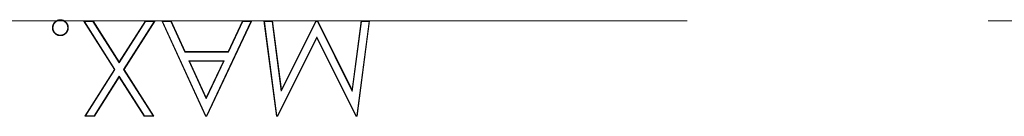
# Model space of a CAD drawing. Units: inches. Extents: x -1.8 to 86.1, y -8 to 57.9.
# Drawn here: x 62.8 to 64.8, y 34.6 to 34.8 of the extents above; entities that cross this region are included whole.
import ezdxf

# ---------------------------------------------------------------- set-up
doc = ezdxf.new("R2010")
doc.units = ezdxf.units.IN
doc.header["$MEASUREMENT"] = 0
doc.linetypes.add('CENTER2_', pattern=[1, 0.666667, -0.111111, 0.111111, -0.111111, 0])
for name, color, linetype, lineweight in [('339-BASE-211-TH', 7, 'Continuous', 0), ('DEFAULT', 7, 'Continuous', 0), ('DV6_デフォルト', 7, 'Continuous', 0)]:
    doc.layers.add(name, color=color, linetype=linetype, lineweight=lineweight)

# ---------------------------------------------------------------- blocks, each defined once
blk = doc.blocks.new('SE5')
at = {"layer": '339-BASE-211-TH', "color": 7, "linetype": 'Continuous', "lineweight": 0, "ltscale": 0.024566}
for p, q in [((62.8772, 34.8414), (62.8772, 34.8424)), ((62.9269, 34.8389), (62.9251, 34.8399)), ((62.9892, 34.7397), (62.9251, 34.8399)), ((62.9251, 34.8399), (62.9454, 34.8399)), ((62.9269, 34.8389), (62.9448, 34.8389)), ((62.9904, 34.7397), (62.9269, 34.8389)), ((62.9448, 34.8389), (62.9454, 34.8399)), ((62.9448, 34.8389), (62.9994, 34.7536)), ((62.9454, 34.8399), (62.9994, 34.7556)), ((62.9994, 34.7556), (63.0534, 34.8399)), ((62.9994, 34.7536), (63.0539, 34.8389)), ((63.0718, 34.8389), (63.0083, 34.7397)), ((63.0737, 34.8399), (63.0095, 34.7397)), ((63.0539, 34.8389), (63.0534, 34.8399)), ((63.0534, 34.8399), (63.0737, 34.8399)), ((63.0539, 34.8389), (63.0718, 34.8389)), ((63.0718, 34.8389), (63.0737, 34.8399)), ((63.1783, 34.6434), (63.0876, 34.8399)), ((63.0876, 34.8399), (63.1067, 34.8399)), ((63.0892, 34.8389), (63.0876, 34.8399)), ((63.0892, 34.8389), (63.1061, 34.8389)), ((63.1789, 34.6444), (63.0892, 34.8389)), ((63.1061, 34.8389), (63.1067, 34.8399)), ((63.1061, 34.8389), (63.1351, 34.7759)), ((63.1067, 34.8399), (63.1358, 34.7769)), ((63.2724, 34.8389), (63.1801, 34.6444)), ((63.274, 34.8399), (63.1808, 34.6434)), ((63.2249, 34.7769), (63.2548, 34.8399)), ((63.2255, 34.7759), (63.2554, 34.8389)), ((63.2548, 34.8399), (63.274, 34.8399)), ((63.2554, 34.8389), (63.2548, 34.8399)), ((63.2554, 34.8389), (63.2724, 34.8389)), ((63.2724, 34.8389), (63.274, 34.8399)), ((63.3004, 34.8389), (63.2992, 34.8399)), ((63.3253, 34.6434), (63.2992, 34.8399)), ((63.2992, 34.8399), (63.3169, 34.8399)), ((63.3004, 34.8389), (63.316, 34.8389)), ((63.3262, 34.6444), (63.3004, 34.8389)), ((63.316, 34.8389), (63.3169, 34.8399)), ((63.316, 34.8389), (63.3352, 34.695)), ((63.3169, 34.8399), (63.3358, 34.6985)), ((63.3352, 34.695), (63.4073, 34.8389)), ((63.3358, 34.6985), (63.4067, 34.8399)), ((63.4073, 34.8389), (63.4067, 34.8399)), ((63.4067, 34.8399), (63.4107, 34.8399)), ((63.4073, 34.8389), (63.41, 34.8389)), ((63.41, 34.8389), (63.4107, 34.8399)), ((63.41, 34.8389), (63.4825, 34.6947)), ((63.4107, 34.8399), (63.4819, 34.6982)), ((63.4819, 34.6982), (63.5007, 34.8399)), ((63.4825, 34.6947), (63.5016, 34.8389)), ((63.5172, 34.8389), (63.4916, 34.6444)), ((63.5184, 34.8399), (63.4925, 34.6434)), ((63.5016, 34.8389), (63.5007, 34.8399)), ((63.5007, 34.8399), (63.5184, 34.8399)), ((63.5016, 34.8389), (63.5172, 34.8389)), ((63.5172, 34.8389), (63.5184, 34.8399)), ((62.8618, 34.826), (62.8608, 34.826)), ((62.8772, 34.8107), (62.8772, 34.8097)), ((62.8925, 34.826), (62.8936, 34.826)), ((63.4088, 34.8069), (63.3272, 34.6444)), ((63.4906, 34.6444), (63.4088, 34.8069)), ((63.4088, 34.8069), (63.4088, 34.8046)), ((63.4088, 34.8046), (63.3279, 34.6434)), ((63.49, 34.6434), (63.4088, 34.8046)), ((63.1351, 34.7759), (63.1358, 34.7769)), ((63.1351, 34.7759), (63.2255, 34.7759)), ((63.1358, 34.7769), (63.2249, 34.7769)), ((63.2255, 34.7759), (63.2249, 34.7769)), ((62.9994, 34.7536), (62.9994, 34.7556)), ((63.1435, 34.7578), (63.1797, 34.6792)), ((63.217, 34.7578), (63.1435, 34.7578)), ((63.1435, 34.7578), (63.1451, 34.7567)), ((63.1451, 34.7567), (63.1797, 34.6817)), ((63.2153, 34.7567), (63.1451, 34.7567)), ((63.1797, 34.6792), (63.217, 34.7578)), ((63.1797, 34.6817), (63.2153, 34.7567)), ((63.217, 34.7578), (63.2153, 34.7567)), ((62.9276, 34.6434), (62.9892, 34.7397)), ((62.9295, 34.6444), (62.9904, 34.7397)), ((62.9994, 34.7257), (62.9474, 34.6444)), ((62.9904, 34.7397), (62.9892, 34.7397)), ((63.0514, 34.6444), (62.9994, 34.7257)), ((62.9994, 34.7257), (62.9994, 34.7237)), ((63.0083, 34.7397), (63.0693, 34.6444)), ((63.0083, 34.7397), (63.0095, 34.7397)), ((63.0095, 34.7397), (63.0712, 34.6434)), ((62.9994, 34.7237), (62.9479, 34.6434)), ((63.0508, 34.6434), (62.9994, 34.7237)), ((63.3352, 34.695), (63.3358, 34.6985)), ((63.4825, 34.6947), (63.4819, 34.6982)), ((63.1797, 34.6792), (63.1797, 34.6817)), ((62.9295, 34.6444), (62.9276, 34.6434)), ((62.9479, 34.6434), (62.9276, 34.6434)), ((62.9474, 34.6444), (62.9295, 34.6444)), ((62.9474, 34.6444), (62.9479, 34.6434)), ((63.0514, 34.6444), (63.0508, 34.6434)), ((63.0712, 34.6434), (63.0508, 34.6434)), ((63.0693, 34.6444), (63.0514, 34.6444)), ((63.0693, 34.6444), (63.0712, 34.6434)), ((63.1789, 34.6444), (63.1783, 34.6434)), ((63.1808, 34.6434), (63.1783, 34.6434)), ((63.1801, 34.6444), (63.1789, 34.6444)), ((63.1801, 34.6444), (63.1808, 34.6434)), ((63.3262, 34.6444), (63.3253, 34.6434)), ((63.3279, 34.6434), (63.3253, 34.6434)), ((63.3272, 34.6444), (63.3262, 34.6444)), ((63.3272, 34.6444), (63.3279, 34.6434)), ((63.4906, 34.6444), (63.49, 34.6434)), ((63.4925, 34.6434), (63.49, 34.6434)), ((63.4916, 34.6444), (63.4906, 34.6444)), ((63.4916, 34.6444), (63.4925, 34.6434))]:
    blk.add_line(p, q, dxfattribs=at)
at = {"layer": '339-BASE-211-TH', "color": 7, "linetype": 'Continuous', "lineweight": 0, "ltscale": 0.024566, "flags": 128}
for points in [[(62.8608, 34.826), (62.8608, 34.8263), (62.8608, 34.8265), (62.8608, 34.8268), (62.8609, 34.827), (62.8609, 34.8273), (62.8609, 34.8275), (62.8609, 34.8278), (62.8609, 34.828), (62.861, 34.8282), (62.861, 34.8285), (62.861, 34.8287), (62.8611, 34.829), (62.8611, 34.8292), (62.8612, 34.8295), (62.8612, 34.8297), (62.8613, 34.83), (62.8613, 34.8302), (62.8614, 34.8304), (62.8615, 34.8307), (62.8615, 34.8309), (62.8616, 34.8311), (62.8617, 34.8314), (62.8618, 34.8316), (62.8618, 34.8318), (62.8619, 34.8321), (62.862, 34.8323), (62.8621, 34.8325), (62.8622, 34.8328), (62.8623, 34.833), (62.8624, 34.8332), (62.8626, 34.8334), (62.8627, 34.8336), (62.8628, 34.8339), (62.8629, 34.8341), (62.863, 34.8343), (62.8632, 34.8345), (62.8633, 34.8347), (62.8634, 34.8349), (62.8636, 34.8351), (62.8637, 34.8353), (62.8639, 34.8355), (62.864, 34.8357), (62.8641, 34.8359), (62.8643, 34.8361), (62.8645, 34.8363), (62.8646, 34.8365), (62.8648, 34.8367), (62.8649, 34.8369), (62.8651, 34.8371), (62.8653, 34.8372), (62.8654, 34.8374), (62.8656, 34.8376), (62.8658, 34.8378), (62.866, 34.838), (62.8661, 34.8381), (62.8663, 34.8383), (62.8665, 34.8384), (62.8667, 34.8386), (62.8669, 34.8388), (62.8671, 34.8389), (62.8673, 34.8391), (62.8675, 34.8392), (62.8677, 34.8394), (62.8679, 34.8395), (62.8681, 34.8397), (62.8683, 34.8398), (62.8685, 34.8399), (62.8687, 34.8401), (62.8689, 34.8402), (62.8691, 34.8403), (62.8693, 34.8404), (62.8696, 34.8405), (62.8698, 34.8407), (62.87, 34.8408), (62.8702, 34.8409), (62.8705, 34.841), (62.8707, 34.8411), (62.8709, 34.8412), (62.8711, 34.8413), (62.8714, 34.8414), (62.8716, 34.8415), (62.8718, 34.8415), (62.8721, 34.8416), (62.8723, 34.8417), (62.8725, 34.8418), (62.8728, 34.8418), (62.873, 34.8419), (62.8733, 34.842), (62.8735, 34.842), (62.8737, 34.8421), (62.874, 34.8421), (62.8742, 34.8421), (62.8745, 34.8422), (62.8747, 34.8422), (62.875, 34.8422), (62.8752, 34.8423), (62.8755, 34.8423), (62.8757, 34.8423), (62.8759, 34.8423), (62.8762, 34.8423), (62.8764, 34.8424), (62.8767, 34.8424), (62.8769, 34.8424), (62.8772, 34.8424)], [(62.8618, 34.826), (62.8618, 34.8263), (62.8619, 34.8265), (62.8619, 34.8268), (62.8619, 34.827), (62.8619, 34.8272), (62.8619, 34.8275), (62.862, 34.8277), (62.862, 34.8279), (62.862, 34.8282), (62.862, 34.8284), (62.8621, 34.8286), (62.8621, 34.8289), (62.8621, 34.8291), (62.8622, 34.8293), (62.8622, 34.8295), (62.8623, 34.8298), (62.8623, 34.83), (62.8624, 34.8302), (62.8625, 34.8304), (62.8625, 34.8306), (62.8626, 34.8309), (62.8627, 34.8311), (62.8627, 34.8313), (62.8628, 34.8315), (62.8629, 34.8317), (62.863, 34.8319), (62.8631, 34.8321), (62.8632, 34.8323), (62.8633, 34.8326), (62.8634, 34.8328), (62.8635, 34.833), (62.8636, 34.8332), (62.8637, 34.8334), (62.8638, 34.8336), (62.8639, 34.8338), (62.8641, 34.834), (62.8642, 34.8342), (62.8643, 34.8344), (62.8644, 34.8346), (62.8646, 34.8347), (62.8647, 34.8349), (62.8648, 34.8351), (62.865, 34.8353), (62.8651, 34.8355), (62.8653, 34.8357), (62.8654, 34.8359), (62.8656, 34.836), (62.8657, 34.8362), (62.8659, 34.8364), (62.866, 34.8365), (62.8662, 34.8367), (62.8663, 34.8369), (62.8665, 34.837), (62.8667, 34.8372), (62.8668, 34.8374), (62.867, 34.8375), (62.8672, 34.8377), (62.8674, 34.8378), (62.8675, 34.838), (62.8677, 34.8381), (62.8679, 34.8383), (62.8681, 34.8384), (62.8683, 34.8385), (62.8685, 34.8387), (62.8686, 34.8388), (62.8688, 34.8389), (62.869, 34.839), (62.8692, 34.8392), (62.8694, 34.8393), (62.8696, 34.8394), (62.8698, 34.8395), (62.87, 34.8396), (62.8702, 34.8397), (62.8704, 34.8398), (62.8706, 34.8399), (62.8709, 34.84), (62.8711, 34.8401), (62.8713, 34.8402), (62.8715, 34.8403), (62.8717, 34.8404), (62.8719, 34.8405), (62.8721, 34.8406), (62.8724, 34.8406), (62.8726, 34.8407), (62.8728, 34.8408), (62.873, 34.8408), (62.8732, 34.8409), (62.8735, 34.8409), (62.8737, 34.841), (62.8739, 34.841), (62.8741, 34.8411), (62.8744, 34.8411), (62.8746, 34.8412), (62.8748, 34.8412), (62.875, 34.8412), (62.8753, 34.8412), (62.8755, 34.8413), (62.8757, 34.8413), (62.876, 34.8413), (62.8762, 34.8413), (62.8764, 34.8413), (62.8767, 34.8413), (62.8769, 34.8414), (62.8772, 34.8414)], [(62.8772, 34.8424), (62.8774, 34.8424), (62.8776, 34.8424), (62.8778, 34.8424), (62.878, 34.8424), (62.8783, 34.8423), (62.8785, 34.8423), (62.8787, 34.8423), (62.8789, 34.8423), (62.8791, 34.8423), (62.8793, 34.8422), (62.8795, 34.8422), (62.8797, 34.8422), (62.88, 34.8422), (62.8802, 34.8421), (62.8804, 34.8421), (62.8806, 34.8421), (62.8808, 34.842), (62.881, 34.842), (62.8812, 34.8419), (62.8814, 34.8419), (62.8816, 34.8418), (62.8818, 34.8418), (62.882, 34.8417), (62.8823, 34.8416), (62.8825, 34.8416), (62.8827, 34.8415), (62.8829, 34.8414), (62.8831, 34.8414), (62.8833, 34.8413), (62.8835, 34.8412), (62.8837, 34.8411), (62.8839, 34.841), (62.8841, 34.8409), (62.8842, 34.8408), (62.8844, 34.8407), (62.8846, 34.8406), (62.8848, 34.8405), (62.885, 34.8404), (62.8852, 34.8403), (62.8854, 34.8402), (62.8856, 34.8401), (62.8857, 34.84), (62.8859, 34.8399), (62.8861, 34.8398), (62.8863, 34.8397), (62.8865, 34.8395), (62.8866, 34.8394), (62.8868, 34.8393), (62.887, 34.8392), (62.8872, 34.839), (62.8873, 34.8389), (62.8875, 34.8388), (62.8877, 34.8386), (62.8878, 34.8385), (62.888, 34.8383), (62.8881, 34.8382), (62.8883, 34.8381), (62.8885, 34.8379), (62.8886, 34.8378), (62.8888, 34.8376), (62.8889, 34.8374), (62.8891, 34.8373), (62.8892, 34.8371), (62.8893, 34.837), (62.8895, 34.8368), (62.8896, 34.8367), (62.8898, 34.8365), (62.8899, 34.8363), (62.89, 34.8362), (62.8902, 34.836), (62.8903, 34.8358), (62.8904, 34.8356), (62.8905, 34.8355), (62.8907, 34.8353), (62.8908, 34.8351), (62.8909, 34.8349), (62.891, 34.8348), (62.8912, 34.8346), (62.8913, 34.8344), (62.8914, 34.8342), (62.8915, 34.834), (62.8916, 34.8338), (62.8917, 34.8337), (62.8918, 34.8335), (62.8919, 34.8333), (62.892, 34.8331), (62.8921, 34.8329), (62.8922, 34.8327), (62.8923, 34.8325), (62.8924, 34.8323), (62.8924, 34.8321), (62.8925, 34.8319), (62.8926, 34.8317), (62.8927, 34.8315), (62.8927, 34.8313), (62.8928, 34.8311), (62.8929, 34.8309), (62.8929, 34.8307), (62.893, 34.8305), (62.893, 34.8303), (62.8931, 34.8301), (62.8931, 34.8299), (62.8932, 34.8296), (62.8932, 34.8294), (62.8933, 34.8292), (62.8933, 34.829), (62.8933, 34.8288), (62.8933, 34.8286), (62.8934, 34.8284), (62.8934, 34.8282), (62.8934, 34.828), (62.8934, 34.8277), (62.8935, 34.8275), (62.8935, 34.8273), (62.8935, 34.8271), (62.8935, 34.8269), (62.8935, 34.8267), (62.8935, 34.8265), (62.8935, 34.8262), (62.8936, 34.826)], [(62.8772, 34.8414), (62.8774, 34.8414), (62.8776, 34.8414), (62.8778, 34.8413), (62.878, 34.8413), (62.8782, 34.8413), (62.8784, 34.8413), (62.8786, 34.8413), (62.8789, 34.8413), (62.8791, 34.8412), (62.8793, 34.8412), (62.8795, 34.8412), (62.8797, 34.8412), (62.8799, 34.8411), (62.88, 34.8411), (62.8802, 34.8411), (62.8804, 34.841), (62.8806, 34.841), (62.8808, 34.841), (62.881, 34.8409), (62.8812, 34.8409), (62.8814, 34.8408), (62.8816, 34.8408), (62.8818, 34.8407), (62.882, 34.8406), (62.8822, 34.8406), (62.8823, 34.8405), (62.8825, 34.8405), (62.8827, 34.8404), (62.8829, 34.8403), (62.8831, 34.8402), (62.8833, 34.8402), (62.8835, 34.8401), (62.8836, 34.84), (62.8838, 34.8399), (62.884, 34.8398), (62.8842, 34.8397), (62.8843, 34.8396), (62.8845, 34.8395), (62.8847, 34.8394), (62.8849, 34.8393), (62.885, 34.8392), (62.8852, 34.8391), (62.8854, 34.839), (62.8856, 34.8389), (62.8857, 34.8388), (62.8859, 34.8387), (62.886, 34.8386), (62.8862, 34.8385), (62.8864, 34.8383), (62.8865, 34.8382), (62.8867, 34.8381), (62.8868, 34.838), (62.887, 34.8378), (62.8871, 34.8377), (62.8873, 34.8376), (62.8874, 34.8374), (62.8876, 34.8373), (62.8877, 34.8372), (62.8879, 34.837), (62.888, 34.8369), (62.8882, 34.8367), (62.8883, 34.8366), (62.8884, 34.8364), (62.8886, 34.8363), (62.8887, 34.8361), (62.8888, 34.836), (62.889, 34.8358), (62.8891, 34.8357), (62.8892, 34.8355), (62.8893, 34.8354), (62.8895, 34.8352), (62.8896, 34.835), (62.8897, 34.8349), (62.8898, 34.8347), (62.8899, 34.8345), (62.8901, 34.8344), (62.8902, 34.8342), (62.8903, 34.834), (62.8904, 34.8339), (62.8905, 34.8337), (62.8906, 34.8335), (62.8907, 34.8334), (62.8908, 34.8332), (62.8909, 34.833), (62.891, 34.8328), (62.8911, 34.8327), (62.8912, 34.8325), (62.8912, 34.8323), (62.8913, 34.8321), (62.8914, 34.8319), (62.8915, 34.8318), (62.8916, 34.8316), (62.8916, 34.8314), (62.8917, 34.8312), (62.8918, 34.831), (62.8918, 34.8308), (62.8919, 34.8306), (62.8919, 34.8305), (62.892, 34.8303), (62.892, 34.8301), (62.8921, 34.8299), (62.8921, 34.8297), (62.8922, 34.8295), (62.8922, 34.8293), (62.8922, 34.8291), (62.8923, 34.8289), (62.8923, 34.8287), (62.8923, 34.8285), (62.8923, 34.8283), (62.8924, 34.8281), (62.8924, 34.8279), (62.8924, 34.8277), (62.8924, 34.8275), (62.8924, 34.8273), (62.8925, 34.8271), (62.8925, 34.8269), (62.8925, 34.8267), (62.8925, 34.8265), (62.8925, 34.8262), (62.8925, 34.826)], [(62.8772, 34.8097), (62.8769, 34.8097), (62.8767, 34.8097), (62.8764, 34.8097), (62.8762, 34.8097), (62.8759, 34.8097), (62.8757, 34.8097), (62.8755, 34.8098), (62.8752, 34.8098), (62.875, 34.8098), (62.8747, 34.8098), (62.8745, 34.8099), (62.8742, 34.8099), (62.874, 34.81), (62.8737, 34.81), (62.8735, 34.81), (62.8733, 34.8101), (62.873, 34.8102), (62.8728, 34.8102), (62.8725, 34.8103), (62.8723, 34.8103), (62.8721, 34.8104), (62.8718, 34.8105), (62.8716, 34.8106), (62.8714, 34.8107), (62.8711, 34.8108), (62.8709, 34.8108), (62.8707, 34.8109), (62.8704, 34.811), (62.8702, 34.8111), (62.87, 34.8113), (62.8698, 34.8114), (62.8695, 34.8115), (62.8693, 34.8116), (62.8691, 34.8117), (62.8689, 34.8118), (62.8687, 34.812), (62.8685, 34.8121), (62.8683, 34.8122), (62.8681, 34.8124), (62.8679, 34.8125), (62.8677, 34.8127), (62.8675, 34.8128), (62.8673, 34.813), (62.8671, 34.8131), (62.8669, 34.8133), (62.8667, 34.8134), (62.8665, 34.8136), (62.8663, 34.8138), (62.8661, 34.8139), (62.8659, 34.8141), (62.8658, 34.8143), (62.8656, 34.8144), (62.8654, 34.8146), (62.8652, 34.8148), (62.8651, 34.815), (62.8649, 34.8152), (62.8647, 34.8153), (62.8646, 34.8155), (62.8644, 34.8157), (62.8643, 34.8159), (62.8641, 34.8161), (62.864, 34.8163), (62.8638, 34.8165), (62.8637, 34.8167), (62.8635, 34.8169), (62.8634, 34.8171), (62.8633, 34.8173), (62.8631, 34.8175), (62.863, 34.8177), (62.8629, 34.818), (62.8628, 34.8182), (62.8626, 34.8184), (62.8625, 34.8186), (62.8624, 34.8188), (62.8623, 34.8191), (62.8622, 34.8193), (62.8621, 34.8195), (62.862, 34.8197), (62.8619, 34.82), (62.8618, 34.8202), (62.8617, 34.8204), (62.8617, 34.8207), (62.8616, 34.8209), (62.8615, 34.8211), (62.8614, 34.8214), (62.8614, 34.8216), (62.8613, 34.8219), (62.8612, 34.8221), (62.8612, 34.8223), (62.8611, 34.8226), (62.8611, 34.8228), (62.8611, 34.8231), (62.861, 34.8233), (62.861, 34.8236), (62.861, 34.8238), (62.8609, 34.8241), (62.8609, 34.8243), (62.8609, 34.8245), (62.8609, 34.8248), (62.8609, 34.825), (62.8608, 34.8253), (62.8608, 34.8255), (62.8608, 34.8258), (62.8608, 34.826)], [(62.8772, 34.8107), (62.8769, 34.8107), (62.8767, 34.8107), (62.8764, 34.8107), (62.8762, 34.8107), (62.876, 34.8108), (62.8757, 34.8108), (62.8755, 34.8108), (62.8753, 34.8108), (62.875, 34.8108), (62.8748, 34.8109), (62.8746, 34.8109), (62.8743, 34.8109), (62.8741, 34.811), (62.8739, 34.811), (62.8737, 34.8111), (62.8734, 34.8111), (62.8732, 34.8112), (62.873, 34.8112), (62.8728, 34.8113), (62.8726, 34.8113), (62.8723, 34.8114), (62.8721, 34.8115), (62.8719, 34.8116), (62.8717, 34.8116), (62.8715, 34.8117), (62.8713, 34.8118), (62.871, 34.8119), (62.8708, 34.812), (62.8706, 34.8121), (62.8704, 34.8122), (62.8702, 34.8123), (62.87, 34.8124), (62.8698, 34.8125), (62.8696, 34.8126), (62.8694, 34.8127), (62.8692, 34.8129), (62.869, 34.813), (62.8688, 34.8131), (62.8686, 34.8132), (62.8684, 34.8134), (62.8683, 34.8135), (62.8681, 34.8136), (62.8679, 34.8138), (62.8677, 34.8139), (62.8675, 34.8141), (62.8673, 34.8142), (62.8672, 34.8144), (62.867, 34.8145), (62.8668, 34.8147), (62.8667, 34.8148), (62.8665, 34.815), (62.8663, 34.8152), (62.8662, 34.8153), (62.866, 34.8155), (62.8658, 34.8157), (62.8657, 34.8158), (62.8655, 34.816), (62.8654, 34.8162), (62.8652, 34.8164), (62.8651, 34.8165), (62.8649, 34.8167), (62.8648, 34.8169), (62.8647, 34.8171), (62.8645, 34.8173), (62.8644, 34.8175), (62.8643, 34.8177), (62.8641, 34.8179), (62.864, 34.8181), (62.8639, 34.8183), (62.8638, 34.8185), (62.8637, 34.8187), (62.8636, 34.8189), (62.8635, 34.8191), (62.8633, 34.8193), (62.8632, 34.8195), (62.8632, 34.8197), (62.8631, 34.8199), (62.863, 34.8201), (62.8629, 34.8203), (62.8628, 34.8205), (62.8627, 34.8208), (62.8626, 34.821), (62.8626, 34.8212), (62.8625, 34.8214), (62.8624, 34.8216), (62.8624, 34.8218), (62.8623, 34.8221), (62.8623, 34.8223), (62.8622, 34.8225), (62.8622, 34.8227), (62.8621, 34.823), (62.8621, 34.8232), (62.8621, 34.8234), (62.862, 34.8236), (62.862, 34.8239), (62.862, 34.8241), (62.8619, 34.8243), (62.8619, 34.8246), (62.8619, 34.8248), (62.8619, 34.8251), (62.8619, 34.8253), (62.8619, 34.8255), (62.8618, 34.8258), (62.8618, 34.826)], [(62.8925, 34.826), (62.8925, 34.8258), (62.8925, 34.8255), (62.8925, 34.8253), (62.8925, 34.8251), (62.8924, 34.8248), (62.8924, 34.8246), (62.8924, 34.8243), (62.8924, 34.8241), (62.8924, 34.8239), (62.8923, 34.8236), (62.8923, 34.8234), (62.8923, 34.8232), (62.8922, 34.8229), (62.8922, 34.8227), (62.8922, 34.8225), (62.8921, 34.8223), (62.8921, 34.822), (62.892, 34.8218), (62.8919, 34.8216), (62.8919, 34.8214), (62.8918, 34.8212), (62.8917, 34.8209), (62.8917, 34.8207), (62.8916, 34.8205), (62.8915, 34.8203), (62.8914, 34.8201), (62.8913, 34.8199), (62.8912, 34.8197), (62.8912, 34.8195), (62.8911, 34.8193), (62.8909, 34.8191), (62.8908, 34.8189), (62.8907, 34.8187), (62.8906, 34.8185), (62.8905, 34.8183), (62.8904, 34.8181), (62.8902, 34.8179), (62.8901, 34.8177), (62.89, 34.8175), (62.8899, 34.8173), (62.8897, 34.8171), (62.8896, 34.8169), (62.8894, 34.8167), (62.8893, 34.8165), (62.8891, 34.8164), (62.889, 34.8162), (62.8888, 34.816), (62.8887, 34.8158), (62.8885, 34.8157), (62.8884, 34.8155), (62.8882, 34.8153), (62.888, 34.8152), (62.8879, 34.815), (62.8877, 34.8148), (62.8875, 34.8147), (62.8874, 34.8145), (62.8872, 34.8144), (62.887, 34.8142), (62.8868, 34.8141), (62.8867, 34.8139), (62.8865, 34.8138), (62.8863, 34.8136), (62.8861, 34.8135), (62.8859, 34.8134), (62.8857, 34.8132), (62.8855, 34.8131), (62.8853, 34.813), (62.8852, 34.8128), (62.885, 34.8127), (62.8848, 34.8126), (62.8846, 34.8125), (62.8844, 34.8124), (62.8842, 34.8123), (62.8839, 34.8122), (62.8837, 34.8121), (62.8835, 34.812), (62.8833, 34.8119), (62.8831, 34.8118), (62.8829, 34.8117), (62.8827, 34.8116), (62.8825, 34.8116), (62.8823, 34.8115), (62.882, 34.8114), (62.8818, 34.8113), (62.8816, 34.8113), (62.8814, 34.8112), (62.8812, 34.8112), (62.8809, 34.8111), (62.8807, 34.8111), (62.8805, 34.811), (62.8803, 34.811), (62.88, 34.8109), (62.8798, 34.8109), (62.8796, 34.8109), (62.8793, 34.8108), (62.8791, 34.8108), (62.8789, 34.8108), (62.8786, 34.8108), (62.8784, 34.8108), (62.8782, 34.8107), (62.8779, 34.8107), (62.8777, 34.8107), (62.8774, 34.8107), (62.8772, 34.8107)], [(62.8936, 34.826), (62.8935, 34.8258), (62.8935, 34.8255), (62.8935, 34.8253), (62.8935, 34.825), (62.8935, 34.8248), (62.8935, 34.8245), (62.8934, 34.8243), (62.8934, 34.8241), (62.8934, 34.8238), (62.8934, 34.8236), (62.8933, 34.8233), (62.8933, 34.8231), (62.8933, 34.8228), (62.8932, 34.8226), (62.8932, 34.8223), (62.8931, 34.8221), (62.8931, 34.8219), (62.893, 34.8216), (62.893, 34.8214), (62.8929, 34.8211), (62.8928, 34.8209), (62.8927, 34.8207), (62.8927, 34.8204), (62.8926, 34.8202), (62.8925, 34.82), (62.8924, 34.8197), (62.8923, 34.8195), (62.8922, 34.8193), (62.8921, 34.819), (62.892, 34.8188), (62.8919, 34.8186), (62.8918, 34.8184), (62.8916, 34.8182), (62.8915, 34.818), (62.8914, 34.8177), (62.8913, 34.8175), (62.8911, 34.8173), (62.891, 34.8171), (62.8908, 34.8169), (62.8907, 34.8167), (62.8906, 34.8165), (62.8904, 34.8163), (62.8903, 34.8161), (62.8901, 34.8159), (62.8899, 34.8157), (62.8898, 34.8155), (62.8896, 34.8153), (62.8895, 34.8152), (62.8893, 34.815), (62.8891, 34.8148), (62.889, 34.8146), (62.8888, 34.8144), (62.8886, 34.8143), (62.8884, 34.8141), (62.8882, 34.8139), (62.8881, 34.8138), (62.8879, 34.8136), (62.8877, 34.8134), (62.8875, 34.8133), (62.8873, 34.8131), (62.8871, 34.813), (62.8869, 34.8128), (62.8867, 34.8127), (62.8865, 34.8125), (62.8863, 34.8124), (62.8861, 34.8122), (62.8859, 34.8121), (62.8857, 34.812), (62.8855, 34.8118), (62.8853, 34.8117), (62.885, 34.8116), (62.8848, 34.8115), (62.8846, 34.8114), (62.8844, 34.8112), (62.8842, 34.8111), (62.8839, 34.811), (62.8837, 34.8109), (62.8835, 34.8108), (62.8833, 34.8107), (62.883, 34.8107), (62.8828, 34.8106), (62.8826, 34.8105), (62.8823, 34.8104), (62.8821, 34.8103), (62.8818, 34.8103), (62.8816, 34.8102), (62.8814, 34.8102), (62.8811, 34.8101), (62.8809, 34.81), (62.8806, 34.81), (62.8804, 34.81), (62.8801, 34.8099), (62.8799, 34.8099), (62.8797, 34.8098), (62.8794, 34.8098), (62.8792, 34.8098), (62.8789, 34.8098), (62.8787, 34.8098), (62.8784, 34.8097), (62.8782, 34.8097), (62.8779, 34.8097), (62.8777, 34.8097), (62.8774, 34.8097), (62.8772, 34.8097)]]:
    blk.add_lwpolyline(points, dxfattribs=at)
at = {"layer": 'DV6_デフォルト', "color": 7, "linetype": 'CENTER2_', "lineweight": 0, "ltscale": 5.615831}
blk.add_line((60.4332, 34.8399), (73.6941, 34.8399), dxfattribs=at)

msp = doc.modelspace()

# ---------------------------------------------------------------- block references
at = {"layer": 'DEFAULT', "lineweight": 0}
msp.add_blockref('SE5', (0, 0), dxfattribs=at).dxf.unprotected_set("ltscale", 0)

doc.saveas('drawing.dxf')
